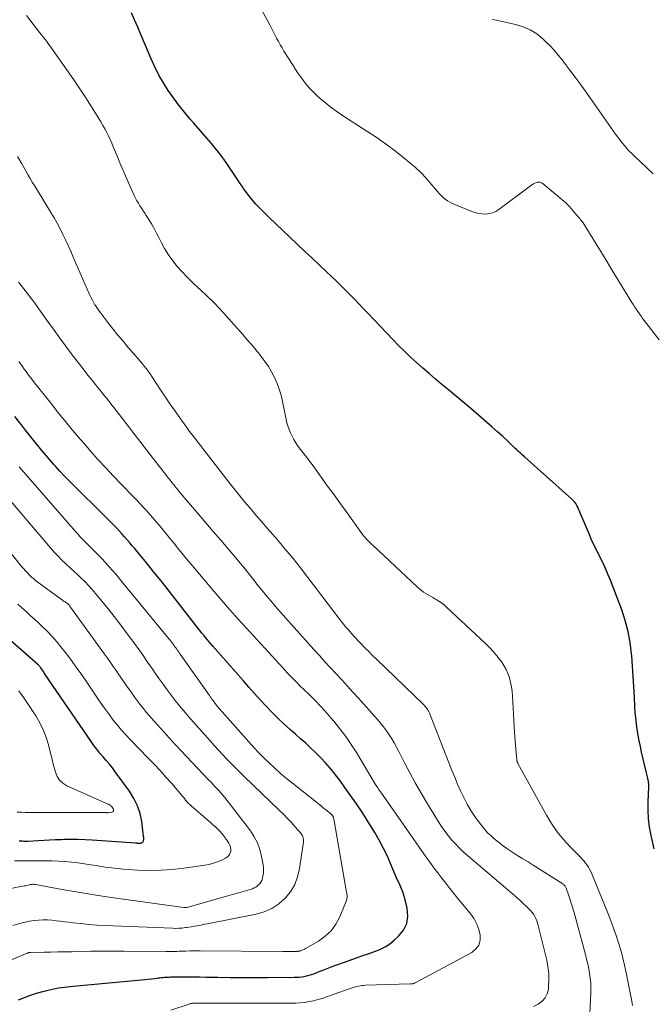
# Model space of a CAD drawing. Units: feet. Extents: x 1910000 to 1915029, y 520000 to 525000.
# Drawn here: x 1911247 to 1911351, y 521394 to 521556 of the extents above; entities that cross this region are included whole.
import ezdxf

# ---------------------------------------------------------------- set-up
doc = ezdxf.new("R2010")
doc.units = ezdxf.units.FT
doc.header["$LTSCALE"] = 100
doc.header["$MEASUREMENT"] = 0
doc.layers.add('CONTOUR INDEX', color=32, linetype='Continuous', lineweight=25)
doc.layers.add('CONTOUR INTERMEDIATE', color=40, linetype='Continuous', lineweight=15)

msp = doc.modelspace()

# ---------------------------------------------------------------- linework, layer by layer
at = {"layer": 'CONTOUR INDEX', "flags": 128}
for points, elevation in [([(1911351.68, 521419.23), (1911351.19, 521421.43), (1911350.94, 521422.81), (1911350.76, 521424.19), (1911350.69, 521425.59), (1911350.7, 521426.99), (1911350.8, 521429.48), (1911350.81, 521429.64), (1911350.81, 521429.79), (1911350.8, 521429.95), (1911350.78, 521430.11), (1911350.76, 521430.27), (1911350.74, 521430.43), (1911350.71, 521430.58), (1911350.67, 521430.74), (1911350.63, 521430.88), (1911350.58, 521431.1), (1911350.52, 521431.33), (1911350.47, 521431.56), (1911350.41, 521431.78), (1911349.63, 521435.18), (1911349.43, 521436.11), (1911349.24, 521437.05), (1911349.07, 521437.99), (1911348.92, 521438.93), (1911348.79, 521439.87), (1911348.67, 521440.82), (1911348.59, 521441.77), (1911348.53, 521442.72), (1911348.45, 521444.23), (1911348.35, 521445.94), (1911348.24, 521447.65), (1911348.12, 521449.36), (1911347.99, 521451.07), (1911347.97, 521451.39), (1911347.74, 521453.25), (1911347.41, 521455.08), (1911346.93, 521456.87), (1911346.34, 521458.64), (1911344.47, 521463.55), (1911344.08, 521464.52), (1911343.67, 521465.49), (1911343.22, 521466.43), (1911342.75, 521467.37), (1911342.28, 521468.3), (1911341.82, 521469.24), (1911341.38, 521470.19), (1911340.97, 521471.16), (1911339.51, 521474.62), (1911339.38, 521474.94), (1911339.23, 521475.26), (1911339.08, 521475.57), (1911338.92, 521475.87), (1911338.75, 521476.17), (1911338.55, 521476.45), (1911338.33, 521476.7), (1911338.08, 521476.95), (1911332.4, 521482), (1911331.89, 521482.46), (1911331.38, 521482.92), (1911330.87, 521483.38), (1911330.36, 521483.84), (1911329.95, 521484.2), (1911329.65, 521484.48), (1911329.34, 521484.76), (1911329.04, 521485.04), (1911328.74, 521485.33), (1911327.59, 521486.4), (1911326.71, 521487.21), (1911325.83, 521488.02), (1911324.93, 521488.82), (1911324.03, 521489.61), (1911323.17, 521490.36), (1911321.82, 521491.51), (1911320.48, 521492.66), (1911319.12, 521493.8), (1911317.75, 521494.93), (1911316.66, 521495.83), (1911315.6, 521496.71), (1911314.56, 521497.6), (1911313.53, 521498.5), (1911312.5, 521499.41), (1911311.49, 521500.33), (1911310.5, 521501.28), (1911309.53, 521502.25), (1911308.57, 521503.23), (1911304.45, 521507.57), (1911303.72, 521508.34), (1911302.99, 521509.11), (1911302.25, 521509.87), (1911301.51, 521510.63), (1911300.76, 521511.39), (1911300.01, 521512.14), (1911299.25, 521512.88), (1911298.48, 521513.61), (1911297.62, 521514.41), (1911296.42, 521515.54), (1911295.22, 521516.67), (1911294.02, 521517.8), (1911292.83, 521518.94), (1911288.12, 521523.41), (1911287.56, 521523.95), (1911287.01, 521524.49), (1911286.48, 521525.05), (1911285.95, 521525.62), (1911285.44, 521526.2), (1911284.95, 521526.79), (1911284.48, 521527.41), (1911284.03, 521528.04), (1911283.77, 521528.42), (1911283.2, 521529.26), (1911282.64, 521530.09), (1911282.08, 521530.93), (1911281.52, 521531.77), (1911281.32, 521532.06), (1911280.69, 521532.97), (1911280.04, 521533.86), (1911279.36, 521534.72), (1911278.66, 521535.57), (1911277.93, 521536.41), (1911277.21, 521537.24), (1911276.49, 521538.08), (1911275.76, 521538.91), (1911275.18, 521539.57), (1911274.22, 521540.71), (1911273.29, 521541.87), (1911272.41, 521543.07), (1911271.55, 521544.29), (1911270.76, 521545.55), (1911270.01, 521546.84), (1911269.34, 521548.17), (1911268.72, 521549.52), (1911267.02, 521553.54), (1911266.51, 521554.73), (1911265.99, 521555.93), (1911265.46, 521557.12)], 980), ([(1911246.82, 521394.32), (1911247.81, 521394.72), (1911248.81, 521395.09), (1911249.83, 521395.42), (1911250.86, 521395.71), (1911251.97, 521396), (1911252.45, 521396.11), (1911252.93, 521396.22), (1911253.42, 521396.3), (1911253.91, 521396.37), (1911254.4, 521396.43), (1911254.89, 521396.49), (1911255.38, 521396.54), (1911255.87, 521396.59), (1911267.12, 521397.64), (1911267.67, 521397.7), (1911268.22, 521397.75), (1911268.76, 521397.81), (1911269.31, 521397.88), (1911269.9, 521397.96), (1911270.15, 521397.98), (1911270.4, 521398.01), (1911270.64, 521398.04), (1911270.89, 521398.06), (1911271.14, 521398.08), (1911271.39, 521398.09), (1911271.64, 521398.1), (1911271.89, 521398.11), (1911273.51, 521398.12), (1911274.57, 521398.13), (1911275.63, 521398.13), (1911276.69, 521398.12), (1911277.75, 521398.1), (1911279.73, 521398.07), (1911281.78, 521398.04), (1911283.83, 521398.02), (1911285.88, 521398.02), (1911287.93, 521398.02), (1911292.33, 521398.05), (1911292.74, 521398.06), (1911293.15, 521398.09), (1911293.56, 521398.14), (1911293.96, 521398.2), (1911294.37, 521398.29), (1911294.76, 521398.39), (1911295.15, 521398.51), (1911295.54, 521398.65), (1911296.41, 521398.99), (1911297.23, 521399.3), (1911298.05, 521399.61), (1911298.87, 521399.92), (1911299.7, 521400.22), (1911301.99, 521401.05), (1911302.89, 521401.37), (1911303.79, 521401.69), (1911304.69, 521402), (1911305.59, 521402.3), (1911306.46, 521402.65), (1911307.3, 521403.07), (1911308.08, 521403.59), (1911308.81, 521404.18), (1911309.54, 521404.83), (1911310.34, 521405.84), (1911310.88, 521406.94), (1911311.04, 521408.14), (1911310.95, 521409.43), (1911310.56, 521411.06), (1911310.41, 521411.6), (1911310.23, 521412.14), (1911310.03, 521412.66), (1911309.8, 521413.17), (1911309.56, 521413.69), (1911309.33, 521414.2), (1911309.1, 521414.72), (1911308.88, 521415.24), (1911308.21, 521416.84), (1911307.63, 521418.14), (1911307, 521419.43), (1911306.32, 521420.68), (1911305.6, 521421.92), (1911304.33, 521423.97), (1911303.29, 521425.61), (1911302.21, 521427.23), (1911301.08, 521428.81), (1911299.93, 521430.38), (1911298.96, 521431.65), (1911298.24, 521432.54), (1911297.5, 521433.41), (1911296.72, 521434.25), (1911295.91, 521435.07), (1911295.08, 521435.86), (1911294.23, 521436.64), (1911293.38, 521437.4), (1911292.52, 521438.16), (1911291.68, 521438.88), (1911290.64, 521439.81), (1911289.62, 521440.76), (1911288.63, 521441.75), (1911287.67, 521442.77), (1911286.72, 521443.8), (1911285.78, 521444.84), (1911284.85, 521445.88), (1911283.93, 521446.93), (1911278.89, 521452.67), (1911278.59, 521453.02), (1911278.29, 521453.38), (1911277.99, 521453.73), (1911277.69, 521454.09), (1911277.39, 521454.45), (1911277.1, 521454.81), (1911276.81, 521455.17), (1911276.53, 521455.54), (1911272.68, 521460.48), (1911271.52, 521461.95), (1911270.36, 521463.42), (1911269.18, 521464.88), (1911268, 521466.34), (1911266.43, 521468.25), (1911266.02, 521468.74), (1911265.61, 521469.23), (1911265.2, 521469.72), (1911264.78, 521470.2), (1911264.35, 521470.68), (1911263.92, 521471.15), (1911263.49, 521471.62), (1911263.05, 521472.09), (1911262.87, 521472.27), (1911262.34, 521472.83), (1911261.8, 521473.38), (1911261.26, 521473.92), (1911260.71, 521474.47), (1911256.12, 521478.98), (1911255.29, 521479.82), (1911254.47, 521480.66), (1911253.66, 521481.52), (1911252.87, 521482.38), (1911252.69, 521482.59), (1911252, 521483.37), (1911251.33, 521484.16), (1911250.67, 521484.95), (1911250.02, 521485.75), (1911249.97, 521485.8), (1911249.31, 521486.64), (1911248.64, 521487.47), (1911247.98, 521488.3), (1911247.31, 521489.14), (1911247.03, 521489.49), (1911246.23, 521490.51)], 960), ([(1911246.96, 521420.57), (1911247.15, 521420.55), (1911247.33, 521420.54), (1911247.51, 521420.53), (1911247.7, 521420.52), (1911247.88, 521420.51), (1911248.07, 521420.51), (1911248.25, 521420.51), (1911248.43, 521420.52), (1911250.01, 521420.61), (1911250.99, 521420.66), (1911251.96, 521420.71), (1911252.94, 521420.75), (1911253.91, 521420.79), (1911254.3, 521420.81), (1911255.47, 521420.84), (1911256.64, 521420.84), (1911257.81, 521420.8), (1911258.98, 521420.74), (1911266.13, 521420.22), (1911266.21, 521420.22), (1911266.28, 521420.21), (1911266.36, 521420.2), (1911266.43, 521420.19), (1911266.51, 521420.18), (1911266.58, 521420.17), (1911266.66, 521420.17), (1911266.73, 521420.16), (1911266.76, 521420.16), (1911266.85, 521420.16), (1911266.94, 521420.17), (1911267.03, 521420.19), (1911267.11, 521420.22), (1911267.17, 521420.24), (1911267.27, 521420.3), (1911267.36, 521420.37), (1911267.41, 521420.47), (1911267.45, 521420.57), (1911267.47, 521420.65), (1911267.49, 521420.81), (1911267.5, 521420.97), (1911267.5, 521421.13), (1911267.48, 521421.29), (1911267.16, 521423.72), (1911266.88, 521425.06), (1911266.47, 521426.35), (1911265.88, 521427.56), (1911265.16, 521428.72), (1911262.8, 521431.95), (1911262.32, 521432.59), (1911261.83, 521433.21), (1911261.32, 521433.83), (1911260.8, 521434.43), (1911260.28, 521435.03), (1911259.77, 521435.65), (1911259.29, 521436.28), (1911258.83, 521436.93), (1911251.85, 521447.1), (1911251.61, 521447.45), (1911251.36, 521447.81), (1911251.12, 521448.17), (1911250.88, 521448.53), (1911250.52, 521449.07), (1911250.46, 521449.16), (1911250.4, 521449.24), (1911250.34, 521449.32), (1911250.27, 521449.41), (1911250.2, 521449.48), (1911250.13, 521449.56), (1911250.05, 521449.63), (1911249.97, 521449.7), (1911242.76, 521455.98)], 940)]:
    msp.add_lwpolyline(points, dxfattribs=dict(at, elevation=elevation))
at = {"layer": 'CONTOUR INTERMEDIATE', "flags": 128}
for points, elevation in [([(1911352.5, 521503.16), (1911350.07, 521506.35), (1911349.8, 521506.71), (1911349.53, 521507.08), (1911349.27, 521507.45), (1911349.01, 521507.82), (1911348.76, 521508.19), (1911348.51, 521508.57), (1911348.27, 521508.96), (1911348.03, 521509.34), (1911344.74, 521514.72), (1911343.94, 521516.01), (1911343.15, 521517.31), (1911342.36, 521518.6), (1911341.57, 521519.9), (1911340.33, 521521.92), (1911340.15, 521522.2), (1911339.96, 521522.47), (1911339.76, 521522.73), (1911339.55, 521522.99), (1911339.41, 521523.17), (1911339.26, 521523.33), (1911339.12, 521523.5), (1911338.98, 521523.67), (1911338.83, 521523.83), (1911338.69, 521524), (1911338.55, 521524.16), (1911338.41, 521524.33), (1911338.27, 521524.5), (1911338, 521524.83), (1911337.71, 521525.16), (1911337.42, 521525.47), (1911337.11, 521525.77), (1911336.78, 521526.06), (1911333.4, 521528.88), (1911333.27, 521528.97), (1911333.13, 521529.06), (1911332.99, 521529.12), (1911332.84, 521529.17), (1911332.68, 521529.2), (1911332.53, 521529.2), (1911332.38, 521529.17), (1911332.23, 521529.12), (1911332.02, 521529.01), (1911331.77, 521528.88), (1911331.53, 521528.74), (1911331.29, 521528.59), (1911331.06, 521528.42), (1911326.08, 521524.67), (1911325.58, 521524.36), (1911325.06, 521524.12), (1911324.5, 521523.99), (1911323.92, 521523.92), (1911323.33, 521523.95), (1911322.74, 521524.02), (1911322.17, 521524.16), (1911321.6, 521524.35), (1911318.82, 521525.47), (1911318.4, 521525.65), (1911317.99, 521525.86), (1911317.61, 521526.11), (1911317.24, 521526.38), (1911316.89, 521526.67), (1911316.55, 521526.98), (1911316.23, 521527.31), (1911315.93, 521527.66), (1911314.93, 521528.87), (1911314.11, 521529.81), (1911313.25, 521530.71), (1911312.35, 521531.57), (1911311.41, 521532.38), (1911310.47, 521533.15), (1911309.02, 521534.29), (1911307.54, 521535.41), (1911306.03, 521536.47), (1911304.49, 521537.49), (1911300.3, 521540.18), (1911299.34, 521540.83), (1911298.4, 521541.51), (1911297.49, 521542.24), (1911296.61, 521542.99), (1911296.06, 521543.48), (1911295.48, 521544.02), (1911294.93, 521544.59), (1911294.41, 521545.19), (1911293.92, 521545.81), (1911293.45, 521546.45), (1911292.99, 521547.1), (1911292.55, 521547.76), (1911292.12, 521548.43), (1911290.63, 521550.78), (1911290.31, 521551.31), (1911290, 521551.84), (1911289.7, 521552.37), (1911289.41, 521552.92), (1911289.12, 521553.46), (1911288.84, 521554.01), (1911288.55, 521554.55), (1911288.27, 521555.1), (1911286.07, 521559.28)], 984), ([(1911348.11, 521393.43), (1911348.02, 521394.09), (1911347.09, 521398.78), (1911346.82, 521400.03), (1911346.53, 521401.27), (1911346.19, 521402.5), (1911345.83, 521403.72), (1911345.43, 521404.94), (1911345.01, 521406.14), (1911344.56, 521407.34), (1911344.09, 521408.53), (1911341.4, 521415.14), (1911341.23, 521415.51), (1911341.05, 521415.87), (1911340.85, 521416.22), (1911340.63, 521416.55), (1911340.39, 521416.88), (1911340.14, 521417.2), (1911339.88, 521417.5), (1911339.6, 521417.79), (1911337.85, 521419.57), (1911336.74, 521420.78), (1911335.7, 521422.05), (1911334.78, 521423.4), (1911333.92, 521424.81), (1911329.23, 521433.29), (1911329.19, 521433.36), (1911329.16, 521433.44), (1911329.13, 521433.52), (1911329.1, 521433.59), (1911329.08, 521433.67), (1911329.07, 521433.75), (1911329.05, 521433.84), (1911329.04, 521433.92), (1911329.03, 521433.99), (1911329.02, 521434.11), (1911329.01, 521434.23), (1911328.99, 521434.35), (1911328.98, 521434.47), (1911328.89, 521435.65), (1911328.83, 521436.36), (1911328.78, 521437.07), (1911328.73, 521437.78), (1911328.68, 521438.48), (1911328.32, 521444.44), (1911328.25, 521445.2), (1911328.15, 521445.95), (1911328, 521446.69), (1911327.81, 521447.43), (1911327.57, 521448.14), (1911327.27, 521448.83), (1911326.91, 521449.48), (1911326.49, 521450.11), (1911326.3, 521450.36), (1911325.74, 521451.09), (1911325.15, 521451.78), (1911324.52, 521452.45), (1911323.87, 521453.09), (1911317.45, 521459.1), (1911317.04, 521459.46), (1911316.62, 521459.79), (1911316.18, 521460.08), (1911315.72, 521460.36), (1911315.54, 521460.46), (1911315.16, 521460.67), (1911314.78, 521460.89), (1911314.4, 521461.11), (1911314.03, 521461.33), (1911313.67, 521461.57), (1911313.32, 521461.82), (1911312.98, 521462.1), (1911312.66, 521462.38), (1911305.32, 521469.24), (1911305.05, 521469.5), (1911304.78, 521469.76), (1911304.52, 521470.03), (1911304.26, 521470.3), (1911304.01, 521470.58), (1911303.77, 521470.87), (1911303.54, 521471.16), (1911303.31, 521471.47), (1911301.03, 521474.63), (1911299.96, 521476.11), (1911298.9, 521477.59), (1911297.83, 521479.07), (1911296.77, 521480.55), (1911295.43, 521482.41), (1911295.03, 521482.96), (1911294.62, 521483.49), (1911294.2, 521484.02), (1911293.77, 521484.54), (1911293.35, 521485.07), (1911292.95, 521485.61), (1911292.59, 521486.17), (1911292.25, 521486.75), (1911292.07, 521487.09), (1911291.7, 521487.86), (1911291.37, 521488.65), (1911291.12, 521489.47), (1911290.91, 521490.3), (1911290.38, 521493.03), (1911290.14, 521494.04), (1911289.85, 521495.04), (1911289.49, 521496), (1911289.07, 521496.95), (1911288.59, 521497.87), (1911288.07, 521498.77), (1911287.49, 521499.62), (1911286.86, 521500.45), (1911286.75, 521500.59), (1911286.03, 521501.47), (1911285.31, 521502.34), (1911284.57, 521503.2), (1911283.83, 521504.05), (1911281.05, 521507.19), (1911280.04, 521508.29), (1911279, 521509.37), (1911277.93, 521510.42), (1911276.84, 521511.44), (1911276.41, 521511.82), (1911275.53, 521512.64), (1911274.67, 521513.49), (1911273.83, 521514.37), (1911273.02, 521515.27), (1911272.27, 521516.21), (1911271.56, 521517.19), (1911270.94, 521518.22), (1911270.36, 521519.28), (1911269.98, 521520.03), (1911269.59, 521520.79), (1911269.19, 521521.55), (1911268.76, 521522.29), (1911268.31, 521523.02), (1911267.92, 521523.65), (1911267.66, 521524.07), (1911267.4, 521524.47), (1911267.14, 521524.88), (1911266.87, 521525.28), (1911266.61, 521525.69), (1911266.36, 521526.11), (1911266.14, 521526.54), (1911265.93, 521526.97), (1911265.19, 521528.59), (1911264.64, 521529.84), (1911264.09, 521531.1), (1911263.56, 521532.37), (1911263.04, 521533.64), (1911262.48, 521535.01), (1911262.23, 521535.61), (1911261.97, 521536.21), (1911261.69, 521536.8), (1911261.39, 521537.38), (1911261.09, 521537.96), (1911260.77, 521538.53), (1911260.44, 521539.1), (1911260.1, 521539.66), (1911258.9, 521541.58), (1911257.94, 521543.09), (1911256.97, 521544.58), (1911255.96, 521546.06), (1911254.94, 521547.53), (1911251.89, 521551.83), (1911251.69, 521552.1), (1911251.49, 521552.38), (1911251.29, 521552.65), (1911251.08, 521552.92), (1911250.38, 521553.81), (1911249.82, 521554.53), (1911249.26, 521555.24), (1911248.69, 521555.95), (1911248.13, 521556.67)], 976), ([(1911351.54, 521530.54), (1911348.43, 521533.46), (1911348, 521533.88), (1911347.58, 521534.3), (1911347.18, 521534.75), (1911346.79, 521535.2), (1911346.42, 521535.67), (1911346.05, 521536.14), (1911345.69, 521536.62), (1911345.34, 521537.1), (1911340.3, 521544.23), (1911339.48, 521545.37), (1911338.65, 521546.51), (1911337.81, 521547.63), (1911336.97, 521548.75), (1911336.54, 521549.32), (1911335.88, 521550.14), (1911335.2, 521550.93), (1911334.48, 521551.69), (1911333.73, 521552.43), (1911333.34, 521552.8), (1911332.33, 521553.61), (1911331.25, 521554.3), (1911330.08, 521554.81), (1911328.85, 521555.19), (1911326.41, 521555.74), (1911325.7, 521555.87), (1911324.99, 521555.98)], 988), ([(1911340.96, 521389.78), (1911341.24, 521395.47), (1911341.25, 521396.27), (1911341.23, 521397.07), (1911341.16, 521397.87), (1911341.05, 521398.67), (1911340.91, 521399.46), (1911340.75, 521400.25), (1911340.56, 521401.03), (1911340.36, 521401.81), (1911338.43, 521408.92), (1911338.23, 521409.61), (1911338.03, 521410.29), (1911337.8, 521410.97), (1911337.57, 521411.64), (1911337.16, 521412.77), (1911337.12, 521412.87), (1911337.07, 521412.97), (1911337.01, 521413.07), (1911336.94, 521413.16), (1911336.87, 521413.25), (1911336.79, 521413.33), (1911336.7, 521413.4), (1911336.61, 521413.47), (1911331.72, 521416.55), (1911330.89, 521417.08), (1911330.06, 521417.6), (1911329.23, 521418.11), (1911328.39, 521418.63), (1911327.58, 521419.16), (1911326.78, 521419.72), (1911326.01, 521420.32), (1911325.26, 521420.95), (1911324.74, 521421.42), (1911324.23, 521421.9), (1911323.75, 521422.41), (1911323.3, 521422.95), (1911322.88, 521423.51), (1911322.14, 521424.56), (1911321.47, 521425.58), (1911320.85, 521426.62), (1911320.28, 521427.69), (1911319.76, 521428.79), (1911319.27, 521429.91), (1911318.8, 521431.03), (1911318.34, 521432.16), (1911317.89, 521433.3), (1911314.63, 521441.6), (1911314.54, 521441.81), (1911314.45, 521442.01), (1911314.33, 521442.2), (1911314.21, 521442.38), (1911314.08, 521442.56), (1911313.94, 521442.73), (1911313.79, 521442.9), (1911313.64, 521443.06), (1911305.89, 521450.52), (1911305.25, 521451.14), (1911304.62, 521451.77), (1911303.99, 521452.4), (1911303.37, 521453.04), (1911302.82, 521453.62), (1911302.48, 521453.97), (1911302.14, 521454.33), (1911301.81, 521454.7), (1911301.49, 521455.06), (1911301.25, 521455.33), (1911301.05, 521455.57), (1911300.84, 521455.81), (1911300.64, 521456.05), (1911300.45, 521456.3), (1911300.25, 521456.55), (1911300.06, 521456.8), (1911299.87, 521457.05), (1911299.68, 521457.3), (1911294.59, 521463.99), (1911293.37, 521465.57), (1911292.13, 521467.13), (1911290.85, 521468.67), (1911289.56, 521470.18), (1911288.79, 521471.06), (1911287.86, 521472.13), (1911286.94, 521473.2), (1911286.01, 521474.27), (1911285.09, 521475.35), (1911284.18, 521476.43), (1911283.28, 521477.52), (1911282.39, 521478.62), (1911281.52, 521479.73), (1911275.54, 521487.45), (1911275.07, 521488.07), (1911274.6, 521488.69), (1911274.15, 521489.31), (1911273.7, 521489.94), (1911272.55, 521491.57), (1911271.82, 521492.63), (1911271.09, 521493.7), (1911270.37, 521494.78), (1911269.66, 521495.86), (1911268.82, 521497.15), (1911268.53, 521497.58), (1911268.23, 521498.01), (1911267.91, 521498.43), (1911267.58, 521498.84), (1911267.25, 521499.25), (1911266.91, 521499.65), (1911266.57, 521500.05), (1911266.22, 521500.45), (1911264.95, 521501.92), (1911264.09, 521502.94), (1911263.24, 521503.96), (1911262.4, 521505), (1911261.58, 521506.05), (1911260.42, 521507.56), (1911260.19, 521507.86), (1911259.97, 521508.17), (1911259.76, 521508.49), (1911259.55, 521508.81), (1911259.45, 521508.97), (1911259.2, 521509.38), (1911258.97, 521509.8), (1911258.76, 521510.22), (1911258.56, 521510.65), (1911255.87, 521516.82), (1911255.45, 521517.77), (1911255.03, 521518.71), (1911254.59, 521519.64), (1911254.15, 521520.57), (1911253.69, 521521.49), (1911253.21, 521522.41), (1911252.7, 521523.3), (1911252.18, 521524.19), (1911250.86, 521526.36), (1911250.51, 521526.93), (1911250.16, 521527.5), (1911249.81, 521528.06), (1911249.46, 521528.63), (1911249.1, 521529.19), (1911248.76, 521529.76), (1911248.42, 521530.34), (1911248.08, 521530.91), (1911247.36, 521532.17), (1911246.68, 521533.38)], 972), ([(1911331.8, 521393.26), (1911332.57, 521393.61), (1911333.21, 521394.09), (1911333.72, 521394.64), (1911334.04, 521395.33), (1911334.24, 521396.1), (1911334.29, 521396.58), (1911334.34, 521397.66), (1911334.31, 521398.74), (1911334.18, 521399.81), (1911333.98, 521400.88), (1911332.56, 521406.62), (1911332.45, 521407), (1911332.32, 521407.38), (1911332.17, 521407.74), (1911331.99, 521408.1), (1911331.79, 521408.44), (1911331.57, 521408.76), (1911331.32, 521409.07), (1911331.05, 521409.35), (1911330.65, 521409.73), (1911330.16, 521410.19), (1911329.66, 521410.64), (1911329.16, 521411.08), (1911328.65, 521411.52), (1911320.9, 521418.13), (1911320.21, 521418.75), (1911319.55, 521419.38), (1911318.91, 521420.04), (1911318.29, 521420.73), (1911317.71, 521421.44), (1911317.15, 521422.17), (1911316.63, 521422.93), (1911316.13, 521423.7), (1911314.16, 521426.92), (1911313.21, 521428.52), (1911312.28, 521430.13), (1911311.39, 521431.76), (1911310.53, 521433.41), (1911309.56, 521435.3), (1911309.19, 521436.01), (1911308.8, 521436.7), (1911308.4, 521437.38), (1911307.98, 521438.06), (1911307.53, 521438.71), (1911307.07, 521439.36), (1911306.57, 521439.97), (1911306.06, 521440.58), (1911302.92, 521444.06), (1911302.01, 521445.08), (1911301.09, 521446.08), (1911300.16, 521447.09), (1911299.24, 521448.09), (1911298.31, 521449.09), (1911297.39, 521450.09), (1911296.47, 521451.1), (1911295.56, 521452.12), (1911290.01, 521458.34), (1911289.25, 521459.2), (1911288.49, 521460.08), (1911287.75, 521460.97), (1911287.02, 521461.86), (1911286.45, 521462.58), (1911286.01, 521463.12), (1911285.58, 521463.66), (1911285.15, 521464.21), (1911284.72, 521464.75), (1911284.29, 521465.29), (1911283.85, 521465.83), (1911283.41, 521466.36), (1911282.96, 521466.89), (1911281.41, 521468.71), (1911280.19, 521470.14), (1911278.96, 521471.57), (1911277.74, 521473.01), (1911276.51, 521474.44), (1911273.85, 521477.55), (1911273.51, 521477.96), (1911273.16, 521478.37), (1911272.83, 521478.78), (1911272.49, 521479.2), (1911272.45, 521479.25), (1911272.14, 521479.64), (1911271.83, 521480.04), (1911271.52, 521480.43), (1911271.22, 521480.83), (1911270.91, 521481.23), (1911270.61, 521481.63), (1911270.3, 521482.02), (1911270, 521482.42), (1911262.56, 521492.02), (1911262.26, 521492.4), (1911261.96, 521492.78), (1911261.66, 521493.16), (1911261.36, 521493.53), (1911261.06, 521493.91), (1911260.75, 521494.29), (1911260.45, 521494.67), (1911260.15, 521495.04), (1911259.11, 521496.34), (1911258.29, 521497.37), (1911257.48, 521498.4), (1911256.67, 521499.44), (1911255.87, 521500.48), (1911255.54, 521500.92), (1911254.59, 521502.19), (1911253.64, 521503.46), (1911252.71, 521504.75), (1911251.78, 521506.04), (1911250.02, 521508.51), (1911249.41, 521509.36), (1911248.78, 521510.2), (1911248.14, 521511.03), (1911247.48, 521511.85), (1911246.81, 521512.66)], 968), ([(1911271.97, 521392.66), (1911275.01, 521393.65), (1911275.11, 521393.68), (1911275.21, 521393.71), (1911275.31, 521393.73), (1911275.41, 521393.75), (1911275.52, 521393.76), (1911275.62, 521393.78), (1911275.73, 521393.78), (1911275.83, 521393.78), (1911276.07, 521393.78), (1911276.3, 521393.77), (1911276.53, 521393.77), (1911276.75, 521393.77), (1911276.98, 521393.77), (1911291.81, 521393.77), (1911292.56, 521393.79), (1911293.3, 521393.84), (1911294.04, 521393.92), (1911294.78, 521394.04), (1911295.51, 521394.19), (1911296.23, 521394.37), (1911296.95, 521394.58), (1911297.66, 521394.81), (1911301.86, 521396.3), (1911302.13, 521396.38), (1911302.39, 521396.46), (1911302.66, 521396.53), (1911302.93, 521396.6), (1911303.2, 521396.65), (1911303.47, 521396.69), (1911303.75, 521396.71), (1911304.02, 521396.73), (1911311.5, 521396.97), (1911311.6, 521396.98), (1911311.7, 521396.98), (1911311.8, 521396.99), (1911311.89, 521397), (1911311.99, 521397.02), (1911312.08, 521397.04), (1911312.17, 521397.07), (1911312.26, 521397.12), (1911321.6, 521402.16), (1911322.27, 521402.72), (1911322.75, 521403.37), (1911322.97, 521404.15), (1911323, 521405.02), (1911322.77, 521405.95), (1911322.45, 521406.84), (1911322, 521407.67), (1911321.45, 521408.46), (1911319.33, 521411.03), (1911318.65, 521411.86), (1911317.97, 521412.7), (1911317.31, 521413.55), (1911316.65, 521414.41), (1911316, 521415.27), (1911315.36, 521416.13), (1911314.73, 521417.01), (1911314.11, 521417.89), (1911306.71, 521428.44), (1911306.55, 521428.66), (1911306.4, 521428.88), (1911306.25, 521429.09), (1911306.09, 521429.31), (1911305.85, 521429.66), (1911305.82, 521429.7), (1911305.79, 521429.74), (1911305.76, 521429.78), (1911305.73, 521429.83), (1911305.7, 521429.87), (1911305.66, 521429.94), (1911305.62, 521430), (1911305.58, 521430.07), (1911305.54, 521430.14), (1911302.57, 521435.1), (1911301.72, 521436.45), (1911300.82, 521437.76), (1911299.86, 521439.04), (1911298.86, 521440.28), (1911298.71, 521440.46), (1911297.73, 521441.58), (1911296.74, 521442.67), (1911295.72, 521443.73), (1911294.67, 521444.78), (1911293.27, 521446.14), (1911292.92, 521446.49), (1911292.56, 521446.85), (1911292.2, 521447.2), (1911291.85, 521447.55), (1911291.5, 521447.91), (1911291.15, 521448.27), (1911290.81, 521448.64), (1911290.47, 521449.01), (1911284.44, 521455.61), (1911283.07, 521457.12), (1911281.72, 521458.65), (1911280.38, 521460.19), (1911279.06, 521461.74), (1911274.95, 521466.61), (1911274.51, 521467.14), (1911274.07, 521467.67), (1911273.63, 521468.2), (1911273.2, 521468.73), (1911272.77, 521469.26), (1911272.34, 521469.79), (1911271.9, 521470.32), (1911271.47, 521470.85), (1911270.08, 521472.53), (1911269.57, 521473.14), (1911269.05, 521473.75), (1911268.52, 521474.35), (1911267.99, 521474.95), (1911267.44, 521475.54), (1911266.9, 521476.13), (1911266.35, 521476.71), (1911265.79, 521477.28), (1911263.78, 521479.36), (1911262.5, 521480.69), (1911261.24, 521482.04), (1911260, 521483.4), (1911258.77, 521484.78), (1911257.7, 521486), (1911257.02, 521486.78), (1911256.35, 521487.57), (1911255.68, 521488.36), (1911255.02, 521489.16), (1911254.37, 521489.96), (1911253.72, 521490.77), (1911253.07, 521491.58), (1911252.43, 521492.38), (1911249.95, 521495.49), (1911249.48, 521496.09), (1911249.01, 521496.7), (1911248.55, 521497.31), (1911248.1, 521497.93), (1911247.78, 521498.36), (1911247.49, 521498.76), (1911247.2, 521499.17), (1911246.91, 521499.58)], 964), ([(1911238.26, 521397.88), (1911248.25, 521402.03), (1911248.33, 521402.06), (1911248.4, 521402.08), (1911248.48, 521402.1), (1911248.55, 521402.12), (1911248.63, 521402.13), (1911248.71, 521402.14), (1911248.79, 521402.15), (1911248.87, 521402.15), (1911251.02, 521402.19), (1911252.18, 521402.21), (1911253.34, 521402.23), (1911254.5, 521402.26), (1911255.66, 521402.28), (1911256.98, 521402.31), (1911258.79, 521402.35), (1911260.61, 521402.37), (1911262.43, 521402.37), (1911264.25, 521402.37), (1911271.19, 521402.32), (1911271.54, 521402.31), (1911271.89, 521402.31), (1911272.23, 521402.32), (1911272.58, 521402.32), (1911272.93, 521402.33), (1911273.27, 521402.34), (1911273.62, 521402.35), (1911273.97, 521402.36), (1911274.45, 521402.38), (1911275.04, 521402.39), (1911275.64, 521402.4), (1911276.23, 521402.41), (1911276.82, 521402.41), (1911290.41, 521402.32), (1911290.84, 521402.32), (1911291.27, 521402.32), (1911291.71, 521402.32), (1911292.14, 521402.33), (1911292.85, 521402.33), (1911292.93, 521402.34), (1911293, 521402.34), (1911293.08, 521402.35), (1911293.15, 521402.36), (1911293.23, 521402.38), (1911293.3, 521402.4), (1911293.37, 521402.42), (1911293.44, 521402.45), (1911293.6, 521402.51), (1911293.74, 521402.58), (1911293.89, 521402.64), (1911294.03, 521402.71), (1911294.17, 521402.79), (1911296.34, 521404.03), (1911297.45, 521404.83), (1911298.43, 521405.74), (1911299.2, 521406.83), (1911299.84, 521408.04), (1911300.92, 521410.71), (1911301.01, 521410.99), (1911301.06, 521411.27), (1911301.06, 521411.55), (1911301.02, 521411.84), (1911300.96, 521412.13), (1911300.91, 521412.42), (1911300.85, 521412.71), (1911300.8, 521413), (1911298.84, 521424.2), (1911298.82, 521424.29), (1911298.79, 521424.38), (1911298.76, 521424.47), (1911298.72, 521424.55), (1911298.68, 521424.64), (1911298.63, 521424.71), (1911298.58, 521424.78), (1911298.53, 521424.85), (1911298.47, 521424.91), (1911298.42, 521424.97), (1911298.35, 521425.03), (1911298.29, 521425.08), (1911297.79, 521425.47), (1911297.48, 521425.72), (1911297.16, 521425.97), (1911296.85, 521426.22), (1911296.53, 521426.47), (1911292.04, 521430.04), (1911291.04, 521430.86), (1911290.07, 521431.68), (1911289.11, 521432.54), (1911288.17, 521433.41), (1911287.47, 521434.09), (1911286.9, 521434.64), (1911286.34, 521435.21), (1911285.8, 521435.79), (1911285.27, 521436.38), (1911280.02, 521442.32), (1911279.91, 521442.45), (1911279.8, 521442.58), (1911279.69, 521442.71), (1911279.58, 521442.84), (1911279.46, 521442.99), (1911279.41, 521443.04), (1911279.37, 521443.1), (1911279.32, 521443.16), (1911279.27, 521443.22), (1911279.23, 521443.28), (1911279.19, 521443.34), (1911279.14, 521443.4), (1911279.1, 521443.46), (1911278.9, 521443.73), (1911278.75, 521443.93), (1911278.61, 521444.13), (1911278.47, 521444.33), (1911278.32, 521444.53), (1911273.5, 521451.35), (1911273.36, 521451.56), (1911273.21, 521451.76), (1911273.07, 521451.96), (1911272.93, 521452.16), (1911272.79, 521452.37), (1911272.64, 521452.57), (1911272.5, 521452.77), (1911272.35, 521452.97), (1911272.33, 521453), (1911272.18, 521453.21), (1911272.01, 521453.42), (1911271.85, 521453.63), (1911271.68, 521453.83), (1911264.02, 521463.18), (1911262.93, 521464.47), (1911261.82, 521465.74), (1911260.67, 521466.98), (1911259.49, 521468.2), (1911257.14, 521470.57), (1911257.13, 521470.59), (1911257.11, 521470.6), (1911257.1, 521470.62), (1911257.08, 521470.63), (1911257.02, 521470.7), (1911257, 521470.71), (1911256.99, 521470.73), (1911256.97, 521470.75), (1911256.96, 521470.76), (1911256.73, 521471.01), (1911256.6, 521471.16), (1911256.48, 521471.3), (1911256.35, 521471.45), (1911256.22, 521471.59), (1911247.32, 521481.8), (1911246.92, 521482.25)], 956), ([(1911245.88, 521406.59), (1911247.2, 521406.97), (1911247.93, 521407.15), (1911248.66, 521407.3), (1911249.4, 521407.41), (1911250.14, 521407.48), (1911250.21, 521407.49), (1911250.92, 521407.52), (1911251.63, 521407.51), (1911252.34, 521407.47), (1911253.04, 521407.39), (1911253.75, 521407.29), (1911254.45, 521407.2), (1911255.16, 521407.12), (1911255.86, 521407.04), (1911257.11, 521406.91), (1911258.43, 521406.78), (1911259.76, 521406.67), (1911261.09, 521406.58), (1911262.43, 521406.52), (1911272.23, 521406.13), (1911272.76, 521406.12), (1911273.29, 521406.14), (1911273.82, 521406.18), (1911274.34, 521406.24), (1911274.53, 521406.26), (1911274.96, 521406.32), (1911275.39, 521406.39), (1911275.83, 521406.47), (1911276.26, 521406.54), (1911276.69, 521406.62), (1911277.12, 521406.71), (1911277.55, 521406.79), (1911277.98, 521406.87), (1911286.02, 521408.46), (1911287.36, 521408.85), (1911288.62, 521409.4), (1911289.76, 521410.16), (1911290.82, 521411.08), (1911291.68, 521412.17), (1911292.4, 521413.34), (1911292.88, 521414.63), (1911293.21, 521415.98), (1911293.84, 521420.36), (1911293.86, 521420.57), (1911293.85, 521420.78), (1911293.82, 521420.98), (1911293.77, 521421.18), (1911293.69, 521421.37), (1911293.59, 521421.55), (1911293.48, 521421.73), (1911293.35, 521421.89), (1911292.42, 521422.94), (1911291.8, 521423.61), (1911291.18, 521424.28), (1911290.54, 521424.93), (1911289.89, 521425.57), (1911284.08, 521431.17), (1911283.35, 521431.88), (1911282.63, 521432.6), (1911281.91, 521433.32), (1911281.2, 521434.05), (1911280.51, 521434.79), (1911279.81, 521435.53), (1911279.13, 521436.28), (1911278.45, 521437.04), (1911274.84, 521441.14), (1911274.11, 521441.98), (1911273.39, 521442.84), (1911272.7, 521443.7), (1911272.01, 521444.58), (1911271.34, 521445.47), (1911270.68, 521446.37), (1911270.03, 521447.28), (1911269.4, 521448.19), (1911268.97, 521448.81), (1911268.12, 521450.04), (1911267.27, 521451.27), (1911266.41, 521452.48), (1911265.54, 521453.69), (1911265.45, 521453.82), (1911264.51, 521455.08), (1911263.57, 521456.33), (1911262.6, 521457.57), (1911261.62, 521458.79), (1911259.54, 521461.36), (1911259, 521462), (1911258.43, 521462.63), (1911257.84, 521463.24), (1911257.24, 521463.84), (1911256.62, 521464.42), (1911256, 521464.99), (1911255.38, 521465.57), (1911254.76, 521466.15), (1911254.66, 521466.23), (1911254, 521466.86), (1911253.36, 521467.51), (1911252.74, 521468.18), (1911252.14, 521468.86), (1911244.6, 521477.73)], 952), ([(1911236.36, 521410.83), (1911247.79, 521413.11), (1911247.99, 521413.15), (1911248.19, 521413.19), (1911248.39, 521413.24), (1911248.59, 521413.28), (1911248.77, 521413.33), (1911248.88, 521413.35), (1911248.99, 521413.37), (1911249.1, 521413.38), (1911249.22, 521413.39), (1911249.33, 521413.39), (1911249.44, 521413.38), (1911249.55, 521413.37), (1911249.66, 521413.35), (1911254.06, 521412.55), (1911256.37, 521412.14), (1911258.68, 521411.76), (1911261, 521411.4), (1911263.32, 521411.07), (1911274.13, 521409.58), (1911274.2, 521409.57), (1911274.28, 521409.57), (1911274.35, 521409.56), (1911274.43, 521409.55), (1911274.58, 521409.54), (1911274.63, 521409.55), (1911281.36, 521411.48), (1911282.14, 521411.71), (1911282.92, 521411.93), (1911283.71, 521412.16), (1911284.49, 521412.39), (1911285.42, 521412.66), (1911285.72, 521412.78), (1911286.01, 521412.92), (1911286.27, 521413.11), (1911286.51, 521413.33), (1911286.71, 521413.58), (1911286.89, 521413.85), (1911287.01, 521414.14), (1911287.11, 521414.45), (1911287.17, 521414.74), (1911287.24, 521415.21), (1911287.27, 521415.68), (1911287.26, 521416.15), (1911287.2, 521416.62), (1911286.95, 521418), (1911286.67, 521419.13), (1911286.28, 521420.21), (1911285.74, 521421.23), (1911285.09, 521422.2), (1911280.85, 521427.7), (1911280.54, 521428.08), (1911280.23, 521428.46), (1911279.9, 521428.83), (1911279.56, 521429.19), (1911279.22, 521429.54), (1911278.88, 521429.9), (1911278.54, 521430.26), (1911278.2, 521430.61), (1911273.68, 521435.41), (1911272.69, 521436.47), (1911271.71, 521437.53), (1911270.73, 521438.6), (1911269.76, 521439.67), (1911268.72, 521440.82), (1911268.27, 521441.33), (1911267.84, 521441.84), (1911267.43, 521442.36), (1911267.02, 521442.89), (1911266.05, 521444.21), (1911265.35, 521445.16), (1911264.67, 521446.12), (1911263.99, 521447.08), (1911263.32, 521448.05), (1911262.93, 521448.62), (1911262.46, 521449.31), (1911261.99, 521449.99), (1911261.51, 521450.67), (1911261.02, 521451.35), (1911255.42, 521459.09), (1911255.36, 521459.17), (1911255.31, 521459.25), (1911255.25, 521459.32), (1911255.19, 521459.4), (1911255.09, 521459.51), (1911255.08, 521459.53), (1911254.98, 521459.63), (1911254.95, 521459.65), (1911254.94, 521459.66), (1911254.92, 521459.67), (1911254.66, 521459.85), (1911254.52, 521459.95), (1911254.38, 521460.05), (1911254.23, 521460.15), (1911254.09, 521460.25), (1911250.1, 521463.15), (1911249.72, 521463.44), (1911249.35, 521463.75), (1911248.99, 521464.06), (1911248.64, 521464.39), (1911248.3, 521464.74), (1911247.98, 521465.09), (1911247.66, 521465.45), (1911247.35, 521465.82), (1911239.93, 521475.09)], 948), ([(1911246.2, 521417.27), (1911247.23, 521417.27), (1911248.26, 521417.27), (1911249.29, 521417.27), (1911250.32, 521417.27), (1911251.35, 521417.26), (1911252.38, 521417.24), (1911253.41, 521417.19), (1911254.43, 521417.13), (1911254.52, 521417.13), (1911255.58, 521417.04), (1911256.65, 521416.93), (1911257.71, 521416.78), (1911258.76, 521416.62), (1911259.65, 521416.47), (1911261.15, 521416.24), (1911262.65, 521416.04), (1911264.17, 521415.89), (1911265.68, 521415.78), (1911266.49, 521415.73), (1911268.4, 521415.68), (1911270.32, 521415.7), (1911272.23, 521415.84), (1911274.13, 521416.06), (1911277.56, 521416.55), (1911278.28, 521416.68), (1911278.99, 521416.86), (1911279.68, 521417.11), (1911280.36, 521417.39), (1911281, 521417.7), (1911281.3, 521417.9), (1911281.54, 521418.14), (1911281.72, 521418.44), (1911281.84, 521418.78), (1911281.86, 521419.14), (1911281.83, 521419.5), (1911281.72, 521419.83), (1911281.56, 521420.16), (1911281.1, 521420.85), (1911280.78, 521421.28), (1911280.45, 521421.7), (1911280.09, 521422.1), (1911279.71, 521422.48), (1911279.31, 521422.84), (1911278.91, 521423.21), (1911278.51, 521423.56), (1911278.11, 521423.92), (1911275.32, 521426.33), (1911275.08, 521426.55), (1911274.84, 521426.78), (1911274.62, 521427.03), (1911274.41, 521427.28), (1911274.21, 521427.54), (1911274, 521427.79), (1911273.79, 521428.04), (1911273.57, 521428.29), (1911272.11, 521429.99), (1911271.15, 521431.08), (1911270.18, 521432.16), (1911269.19, 521433.22), (1911268.19, 521434.26), (1911265.27, 521437.26), (1911264.54, 521438.04), (1911263.83, 521438.83), (1911263.15, 521439.65), (1911262.48, 521440.48), (1911261.83, 521441.33), (1911261.2, 521442.19), (1911260.59, 521443.06), (1911259.98, 521443.94), (1911257.99, 521446.9), (1911257.11, 521448.17), (1911256.21, 521449.43), (1911255.29, 521450.67), (1911254.35, 521451.89), (1911253.99, 521452.35), (1911253.19, 521453.32), (1911252.37, 521454.26), (1911251.51, 521455.16), (1911250.61, 521456.03), (1911250.13, 521456.49), (1911249.45, 521457.11), (1911248.77, 521457.73), (1911248.09, 521458.35), (1911247.4, 521458.96), (1911246.71, 521459.58)], 944), ([(1911246.62, 521425.3), (1911247.3, 521425.27), (1911247.32, 521425.27), (1911247.98, 521425.24), (1911248.64, 521425.23), (1911249.3, 521425.22), (1911249.96, 521425.21), (1911261.1, 521425.21), (1911261.2, 521425.21), (1911261.29, 521425.21), (1911261.38, 521425.2), (1911261.48, 521425.2), (1911261.57, 521425.2), (1911261.66, 521425.21), (1911261.76, 521425.22), (1911261.85, 521425.23), (1911262.24, 521425.29), (1911262.33, 521425.32), (1911262.41, 521425.36), (1911262.47, 521425.43), (1911262.51, 521425.51), (1911262.53, 521425.61), (1911262.53, 521425.7), (1911262.51, 521425.79), (1911262.46, 521425.87), (1911262.26, 521426.16), (1911262.2, 521426.23), (1911262.13, 521426.3), (1911262.05, 521426.37), (1911261.97, 521426.42), (1911261.89, 521426.47), (1911261.8, 521426.52), (1911261.71, 521426.56), (1911261.62, 521426.6), (1911254.82, 521429.65), (1911254.17, 521430.05), (1911253.62, 521430.55), (1911253.22, 521431.17), (1911252.92, 521431.87), (1911252.71, 521432.66), (1911252.51, 521433.44), (1911252.31, 521434.23), (1911252.12, 521435.02), (1911251.85, 521436.15), (1911251.46, 521437.47), (1911250.98, 521438.76), (1911250.38, 521439.99), (1911249.68, 521441.18), (1911247.73, 521444.15), (1911246.91, 521445.32)], 936)]:
    msp.add_lwpolyline(points, dxfattribs=dict(at, elevation=elevation))

doc.saveas('drawing.dxf')
